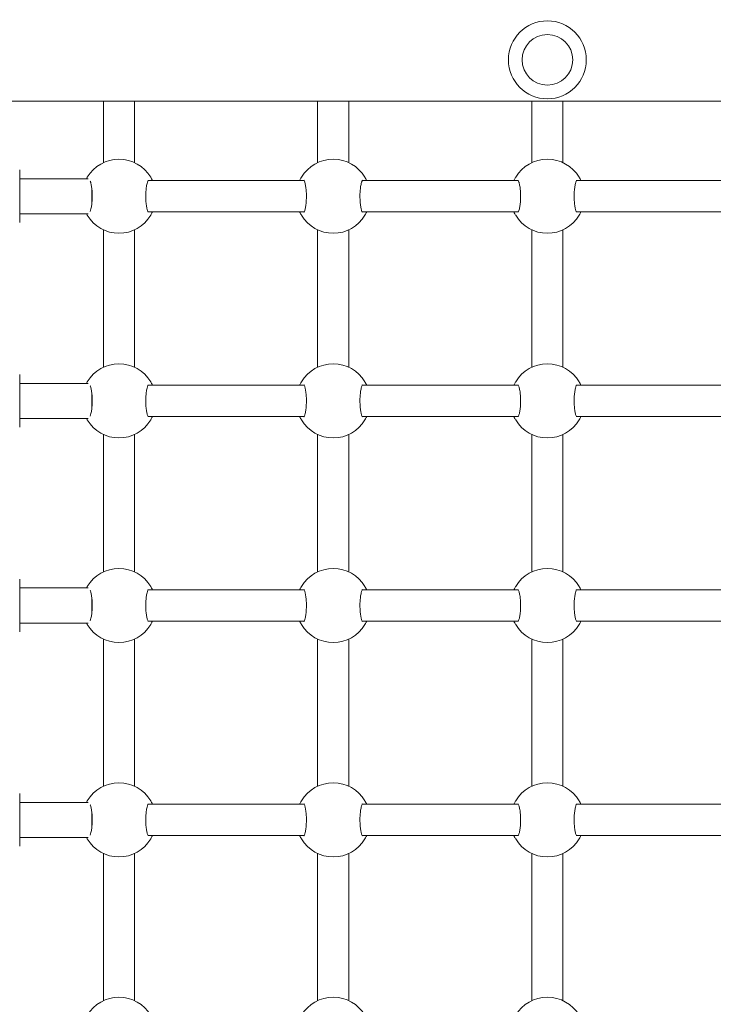
# Model space of a CAD drawing. Units: millimetres. Extents: x 0 to 3439, y 0 to 3707.
# Drawn here: x 2903 to 2939, y 3135 to 3186 of the extents above; entities that cross this region are included whole.
import ezdxf

# ---------------------------------------------------------------- set-up
doc = ezdxf.new("R2010")
doc.units = ezdxf.units.MM
doc.layers.get('Defpoints').update_dxf_attribs({"color": 147})
doc.styles.add('arialN', font='txt')
doc.dimstyles.new('100 strzałki', dxfattribs={"dimtxt": 20, "dimasz": 22, "dimexe": 15, "dimexo": 15, "dimgap": 5, "dimtad": 1, "dimdec": 0, "dimtxsty": 'arialN', "dimcen": 0, "dimse1": 1, "dimse2": 1, "dimclrd": 5, "dimclre": 5, "dimclrt": 256, "dimadec": 0, "dimazin": 0, "dimtfac": 1, "dimtdec": 0, "dimtmove": 0, "dimatfit": 0, "dimfxl": 1, "dimarcsym": 0})

# ---------------------------------------------------------------- blocks, each defined once
blk = doc.blocks.new('*D9')
at = {"color": 5, "lineweight": -2, "transparency": 16777216}
blk.add_line((2366.938, 3600.393), (3248.233, 3600.393), dxfattribs=at)
at = {"color": 5, "transparency": 16777216}
for points in [[(2366.938, 3604.06), (2366.938, 3596.727), (2344.938, 3600.393)], [(3248.233, 3604.06), (3248.233, 3596.727), (3270.233, 3600.393)]]:
    blk.add_solid(points, dxfattribs=at)
at = {"layer": 'Defpoints', "color": 0, "transparency": 16777216}
for p in [(3270.233, 3600.393), (3270.233, 3144.819), (2344.938, 2854.384)]:
    blk.add_point(p, dxfattribs=at)
at = {"transparency": 16777216, "insert": (2807.585, 3615.605), "char_height": 20, "attachment_point": 5, "style": 'arialN'}
blk.add_mtext('925', dxfattribs=at)
blk = doc.blocks.new('*D10')
at = {"color": 5, "lineweight": -2, "transparency": 16777216}
blk.add_line((3335.037, 3534.972), (3335.037, 2754.27), dxfattribs=at)
at = {"color": 5, "transparency": 16777216}
for points in [[(3331.371, 3534.972), (3338.704, 3534.972), (3335.037, 3556.972)], [(3331.371, 2754.27), (3338.704, 2754.27), (3335.037, 2732.27)]]:
    blk.add_solid(points, dxfattribs=at)
at = {"layer": 'Defpoints', "color": 0, "transparency": 16777216}
for p in [(2463.928, 3556.972), (3209.328, 2732.27), (3335.037, 2732.27)]:
    blk.add_point(p, dxfattribs=at)
at = {"transparency": 16777216, "insert": (3319.826, 3144.621), "char_height": 20, "attachment_point": 5, "rotation": 90, "style": 'arialN'}
blk.add_mtext('825', dxfattribs=at)
blk = doc.blocks.new('*D18')
at = {"color": 5, "lineweight": -2, "transparency": 16777216}
blk.add_line((2216.938, 3629.378), (3413.026, 3629.378), dxfattribs=at)
at = {"color": 5, "transparency": 16777216}
for points in [[(2216.938, 3633.045), (2216.938, 3625.712), (2194.938, 3629.378)], [(3413.026, 3633.045), (3413.026, 3625.712), (3435.026, 3629.378)]]:
    blk.add_solid(points, dxfattribs=at)
at = {"layer": 'Defpoints', "color": 0, "transparency": 16777216}
for p in [(3435.026, 3629.378), (3435.026, 3305.817), (2194.938, 2873.817)]:
    blk.add_point(p, dxfattribs=at)
at = {"transparency": 16777216, "insert": (2814.982, 3644.59), "char_height": 20, "attachment_point": 5, "style": 'arialN'}
blk.add_mtext('1240', dxfattribs=at)
blk = doc.blocks.new('A$C4BE9704E')
at = {"color": 0, "linetype": 'Continuous', "lineweight": 0}
for p, q in [((24948.01, 10076.19), (24948.01, 12346.19)), ((24988.81, 10481.29), (24988.81, 10401.09)), ((25004.81, 10481.29), (25004.81, 10401.09)), ((25093.81, 10401.09), (25093.81, 10481.29)), ((25109.81, 10401.09), (25109.81, 10481.29)), ((25198.81, 10481.29), (25198.81, 10401.09)), ((25214.81, 10481.29), (25214.81, 10401.09)), ((25308.81, 10401.09), (25308.81, 10481.29)), ((25324.81, 10401.09), (25324.81, 10481.29)), ((24979.58, 10394.19), (24948.01, 10394.19)), ((25014.04, 10394.19), (25084.58, 10394.19)), ((25119.04, 10394.19), (25189.58, 10394.19)), ((25224.04, 10394.19), (25299.58, 10394.19)), ((25334.04, 10394.19), (25409.58, 10394.19)), ((24948.01, 10378.19), (24979.58, 10378.19)), ((25014.04, 10378.19), (25084.58, 10378.19)), ((25119.04, 10378.19), (25189.58, 10378.19)), ((25224.04, 10378.19), (25299.58, 10378.19)), ((25334.04, 10378.19), (25409.58, 10378.19)), ((24988.81, 10371.29), (24988.81, 10291.09)), ((25004.81, 10371.29), (25004.81, 10291.09)), ((25093.81, 10291.09), (25093.81, 10371.29)), ((25109.81, 10291.09), (25109.81, 10371.29)), ((25198.81, 10371.29), (25198.81, 10291.09)), ((25214.81, 10371.29), (25214.81, 10291.09)), ((25308.81, 10291.09), (25308.81, 10371.29)), ((25324.81, 10291.09), (25324.81, 10371.29)), ((24979.58, 10284.19), (24948.01, 10284.19)), ((25014.04, 10284.19), (25084.58, 10284.19)), ((25119.04, 10284.19), (25189.58, 10284.19)), ((25224.04, 10284.19), (25299.58, 10284.19)), ((25334.04, 10284.19), (25409.58, 10284.19)), ((24948.01, 10268.19), (24979.58, 10268.19)), ((25014.04, 10268.19), (25084.58, 10268.19)), ((25119.04, 10268.19), (25189.58, 10268.19)), ((25224.04, 10268.19), (25299.58, 10268.19)), ((25334.04, 10268.19), (25409.58, 10268.19)), ((24988.81, 10261.29), (24988.81, 10181.09)), ((25004.81, 10261.29), (25004.81, 10181.09)), ((25093.81, 10181.09), (25093.81, 10261.29)), ((25109.81, 10181.09), (25109.81, 10261.29)), ((25198.81, 10261.29), (25198.81, 10181.09)), ((25214.81, 10261.29), (25214.81, 10181.09)), ((25308.81, 10181.09), (25308.81, 10261.29)), ((25324.81, 10181.09), (25324.81, 10261.29)), ((24979.58, 10174.19), (24948.01, 10174.19)), ((25014.04, 10174.19), (25084.58, 10174.19)), ((25119.04, 10174.19), (25189.58, 10174.19)), ((25224.04, 10174.19), (25299.58, 10174.19)), ((25334.04, 10174.19), (25409.58, 10174.19)), ((24948.01, 10158.19), (24979.58, 10158.19)), ((25014.04, 10158.19), (25084.58, 10158.19)), ((25119.04, 10158.19), (25189.58, 10158.19)), ((25224.04, 10158.19), (25299.58, 10158.19)), ((25334.04, 10158.19), (25409.58, 10158.19)), ((24987.81, 10150.36), (24987.81, 10115.19)), ((25001.04, 10152.19), (24992.58, 10152.19)), ((25005.81, 10150.36), (25005.81, 10115.19)), ((25092.81, 10150.36), (25092.81, 10115.19)), ((25106.04, 10152.19), (25097.58, 10152.19)), ((25110.81, 10150.36), (25110.81, 10115.19)), ((25197.81, 10150.36), (25197.81, 10115.19)), ((25211.04, 10152.19), (25202.58, 10152.19)), ((25215.81, 10150.36), (25215.81, 10115.19)), ((25307.81, 10150.36), (25307.81, 10115.19)), ((25321.04, 10152.19), (25312.58, 10152.19)), ((25325.81, 10150.36), (25325.81, 10115.19)), ((24983.31, 10115.19), (25010.31, 10115.19)), ((25088.31, 10115.19), (25115.31, 10115.19)), ((25193.31, 10115.19), (25220.31, 10115.19)), ((25303.31, 10115.19), (25330.31, 10115.19))]:
    blk.add_line(p, q, dxfattribs=at)
for radius in [20, 13]:
    blk.add_circle((24926.81, 10386.19), radius, dxfattribs=at)
for centre, start, end in [((24996.81, 10386.19), 121.0027, 238.9973), ((24996.81, 10386.19), 301.0027, 58.9973), ((25101.81, 10386.19), 121.0027, 238.9973), ((25101.81, 10386.19), 301.0027, 58.9973), ((25206.81, 10386.19), 121.0027, 238.9973), ((25206.81, 10386.19), 301.0027, 58.9973), ((25316.81, 10386.19), 121.0027, 238.9973), ((25316.81, 10386.19), 301.0027, 58.9973), ((25426.81, 10386.19), 121.0027, 238.9973), ((24996.81, 10276.19), 121.0027, 238.9973), ((24996.81, 10276.19), 301.0027, 58.9973), ((25101.81, 10276.19), 121.0027, 238.9973), ((25101.81, 10276.19), 301.0027, 58.9973), ((25206.81, 10276.19), 121.0027, 238.9973), ((25206.81, 10276.19), 301.0027, 58.9973), ((25316.81, 10276.19), 121.0027, 238.9973), ((25316.81, 10276.19), 301.0027, 58.9973), ((25426.81, 10276.19), 121.0027, 238.9973), ((24996.81, 10166.19), 121.0027, 238.9973), ((24996.81, 10166.19), 301.0027, 58.9973), ((25101.81, 10166.19), 121.0027, 238.9973), ((25101.81, 10166.19), 301.0027, 58.9973), ((25206.81, 10166.19), 121.0027, 238.9973), ((25206.81, 10166.19), 301.0027, 58.9973), ((25316.81, 10166.19), 121.0027, 238.9973), ((25316.81, 10166.19), 301.0027, 58.9973), ((25426.81, 10166.19), 121.0027, 238.9973)]:
    blk.add_arc(centre, 19, start, end, dxfattribs=at)
for points, knots in [([(24988.81, 10403.42), (24988.45, 10403.26), (24988.13, 10403.1), (24987.52, 10402.77), (24987.24, 10402.61), (24987.02, 10402.48)], [-0.3547777, -0.3547777, -0.3547777, -0.3547777, -0.1920221, -0.1920221, 0, 0, 0, 0]), ([(25006.6, 10402.48), (25006.3, 10402.65), (25005.9, 10402.89), (25005.21, 10403.23), (25005.02, 10403.33), (25004.81, 10403.42)], [-2.4340677, -2.4340677, -2.4340677, -2.4340677, -2.1736127, -2.1736127, -2.0792915, -2.0792915, -2.0792915, -2.0792915]), ([(25093.81, 10403.42), (25093.45, 10403.26), (25093.13, 10403.1), (25092.52, 10402.77), (25092.24, 10402.61), (25092.02, 10402.48)], [-0.3547777, -0.3547777, -0.3547777, -0.3547777, -0.1920221, -0.1920221, 0, 0, 0, 0]), ([(25111.6, 10402.48), (25111.3, 10402.65), (25110.9, 10402.89), (25110.21, 10403.23), (25110.02, 10403.33), (25109.81, 10403.42)], [-2.4340677, -2.4340677, -2.4340677, -2.4340677, -2.1736127, -2.1736127, -2.0792915, -2.0792915, -2.0792915, -2.0792915]), ([(25198.81, 10403.42), (25198.45, 10403.26), (25198.13, 10403.1), (25197.52, 10402.77), (25197.24, 10402.61), (25197.02, 10402.48)], [-0.3547777, -0.3547777, -0.3547777, -0.3547777, -0.1920221, -0.1920221, 0, 0, 0, 0]), ([(25216.6, 10402.48), (25216.3, 10402.65), (25215.9, 10402.89), (25215.21, 10403.23), (25215.02, 10403.33), (25214.81, 10403.42)], [-2.4340677, -2.4340677, -2.4340677, -2.4340677, -2.1736127, -2.1736127, -2.0792915, -2.0792915, -2.0792915, -2.0792915]), ([(25308.81, 10403.42), (25308.45, 10403.26), (25308.13, 10403.1), (25307.52, 10402.77), (25307.24, 10402.61), (25307.02, 10402.48)], [-0.3547777, -0.3547777, -0.3547777, -0.3547777, -0.1920221, -0.1920221, 0, 0, 0, 0]), ([(25326.6, 10402.48), (25326.3, 10402.65), (25325.9, 10402.89), (25325.21, 10403.23), (25325.02, 10403.33), (25324.81, 10403.42)], [-2.4340677, -2.4340677, -2.4340677, -2.4340677, -2.1736127, -2.1736127, -2.0792915, -2.0792915, -2.0792915, -2.0792915]), ([(25005.05, 10401.22), (25005.05, 10401.22), (25005.05, 10401.22), (25005.04, 10401.22), (25004.97, 10401.17), (25004.7, 10401.03), (25004.44, 10400.92), (25003.71, 10400.68), (25003.18, 10400.55), (25001.91, 10400.3), (25001.15, 10400.19), (24999.49, 10400.02), (24998.59, 10399.97), (24996.78, 10399.93), (24995.85, 10399.94), (24994.07, 10400.03), (24993.21, 10400.11), (24991.64, 10400.31), (24990.93, 10400.44), (24989.77, 10400.72), (24989.3, 10400.87), (24988.73, 10401.11), (24988.58, 10401.22), (24988.57, 10401.22), (24988.57, 10401.22), (24988.57, 10401.22)], [0.549247, 0.549247, 0.549247, 0.549247, 0.55942, 0.55942, 0.703073, 0.703073, 0.905374, 0.905374, 1.162642, 1.162642, 1.44483, 1.44483, 1.730848, 1.730848, 2.015431, 2.015431, 2.30049, 2.30049, 2.58641, 2.58641, 2.862382, 2.862382, 3.090877, 3.090877, 3.094398, 3.094398, 3.094398, 3.094398]), ([(25110.05, 10401.22), (25110.05, 10401.22), (25110.05, 10401.22), (25110.04, 10401.22), (25109.97, 10401.17), (25109.7, 10401.03), (25109.44, 10400.92), (25108.71, 10400.68), (25108.18, 10400.55), (25106.91, 10400.3), (25106.15, 10400.19), (25104.49, 10400.02), (25103.59, 10399.97), (25101.78, 10399.93), (25100.85, 10399.94), (25099.07, 10400.03), (25098.21, 10400.11), (25096.64, 10400.31), (25095.93, 10400.44), (25094.77, 10400.72), (25094.3, 10400.87), (25093.73, 10401.11), (25093.58, 10401.22), (25093.57, 10401.22), (25093.57, 10401.22), (25093.57, 10401.22)], [0.549247, 0.549247, 0.549247, 0.549247, 0.55942, 0.55942, 0.703073, 0.703073, 0.905374, 0.905374, 1.162642, 1.162642, 1.44483, 1.44483, 1.730848, 1.730848, 2.015431, 2.015431, 2.30049, 2.30049, 2.58641, 2.58641, 2.862382, 2.862382, 3.090877, 3.090877, 3.094398, 3.094398, 3.094398, 3.094398]), ([(25215.05, 10401.22), (25215.05, 10401.22), (25215.05, 10401.22), (25215.04, 10401.22), (25214.97, 10401.17), (25214.7, 10401.03), (25214.44, 10400.92), (25213.71, 10400.68), (25213.18, 10400.55), (25211.91, 10400.3), (25211.15, 10400.19), (25209.49, 10400.02), (25208.59, 10399.97), (25206.78, 10399.93), (25205.85, 10399.94), (25204.07, 10400.03), (25203.21, 10400.11), (25201.64, 10400.31), (25200.93, 10400.44), (25199.77, 10400.72), (25199.3, 10400.87), (25198.73, 10401.11), (25198.58, 10401.22), (25198.57, 10401.22), (25198.57, 10401.22), (25198.57, 10401.22)], [0.549247, 0.549247, 0.549247, 0.549247, 0.55942, 0.55942, 0.703073, 0.703073, 0.905374, 0.905374, 1.162642, 1.162642, 1.44483, 1.44483, 1.730848, 1.730848, 2.015431, 2.015431, 2.30049, 2.30049, 2.58641, 2.58641, 2.862382, 2.862382, 3.090877, 3.090877, 3.094398, 3.094398, 3.094398, 3.094398]), ([(25325.05, 10401.22), (25325.05, 10401.22), (25325.05, 10401.22), (25325.04, 10401.22), (25324.97, 10401.17), (25324.7, 10401.03), (25324.44, 10400.92), (25323.71, 10400.68), (25323.18, 10400.55), (25321.91, 10400.3), (25321.15, 10400.19), (25319.49, 10400.02), (25318.59, 10399.97), (25316.78, 10399.93), (25315.85, 10399.94), (25314.07, 10400.03), (25313.21, 10400.11), (25311.64, 10400.31), (25310.93, 10400.44), (25309.77, 10400.72), (25309.3, 10400.87), (25308.73, 10401.11), (25308.58, 10401.22), (25308.57, 10401.22), (25308.57, 10401.22), (25308.57, 10401.22)], [0.549247, 0.549247, 0.549247, 0.549247, 0.55942, 0.55942, 0.703073, 0.703073, 0.905374, 0.905374, 1.162642, 1.162642, 1.44483, 1.44483, 1.730848, 1.730848, 2.015431, 2.015431, 2.30049, 2.30049, 2.58641, 2.58641, 2.862382, 2.862382, 3.090877, 3.090877, 3.094398, 3.094398, 3.094398, 3.094398]), ([(24988.57, 10371.16), (24988.57, 10371.16), (24988.57, 10371.16), (24988.58, 10371.16), (24988.65, 10371.21), (24988.92, 10371.35), (24989.18, 10371.46), (24989.91, 10371.7), (24990.43, 10371.83), (24991.71, 10372.08), (24992.47, 10372.19), (24994.13, 10372.36), (24995.02, 10372.41), (24996.84, 10372.45), (24997.77, 10372.44), (24999.55, 10372.35), (25000.41, 10372.27), (25001.98, 10372.07), (25002.69, 10371.94), (25003.85, 10371.66), (25004.32, 10371.51), (25004.89, 10371.27), (25005.04, 10371.16), (25005.05, 10371.16), (25005.05, 10371.16), (25005.05, 10371.16)], [0.549247, 0.549247, 0.549247, 0.549247, 0.55942, 0.55942, 0.703073, 0.703073, 0.905374, 0.905374, 1.162642, 1.162642, 1.44483, 1.44483, 1.730848, 1.730848, 2.015431, 2.015431, 2.30049, 2.30049, 2.58641, 2.58641, 2.862382, 2.862382, 3.090877, 3.090877, 3.094398, 3.094398, 3.094398, 3.094398]), ([(25093.57, 10371.16), (25093.57, 10371.16), (25093.57, 10371.16), (25093.58, 10371.16), (25093.65, 10371.21), (25093.92, 10371.35), (25094.18, 10371.46), (25094.91, 10371.7), (25095.43, 10371.83), (25096.71, 10372.08), (25097.47, 10372.19), (25099.13, 10372.36), (25100.02, 10372.41), (25101.84, 10372.45), (25102.77, 10372.44), (25104.55, 10372.35), (25105.41, 10372.27), (25106.98, 10372.07), (25107.69, 10371.94), (25108.85, 10371.66), (25109.32, 10371.51), (25109.89, 10371.27), (25110.04, 10371.16), (25110.05, 10371.16), (25110.05, 10371.16), (25110.05, 10371.16)], [0.549247, 0.549247, 0.549247, 0.549247, 0.55942, 0.55942, 0.703073, 0.703073, 0.905374, 0.905374, 1.162642, 1.162642, 1.44483, 1.44483, 1.730848, 1.730848, 2.015431, 2.015431, 2.30049, 2.30049, 2.58641, 2.58641, 2.862382, 2.862382, 3.090877, 3.090877, 3.094398, 3.094398, 3.094398, 3.094398]), ([(25198.57, 10371.16), (25198.57, 10371.16), (25198.57, 10371.16), (25198.58, 10371.16), (25198.65, 10371.21), (25198.92, 10371.35), (25199.18, 10371.46), (25199.91, 10371.7), (25200.43, 10371.83), (25201.71, 10372.08), (25202.47, 10372.19), (25204.13, 10372.36), (25205.02, 10372.41), (25206.84, 10372.45), (25207.77, 10372.44), (25209.55, 10372.35), (25210.41, 10372.27), (25211.98, 10372.07), (25212.69, 10371.94), (25213.85, 10371.66), (25214.32, 10371.51), (25214.89, 10371.27), (25215.04, 10371.16), (25215.05, 10371.16), (25215.05, 10371.16), (25215.05, 10371.16)], [0.549247, 0.549247, 0.549247, 0.549247, 0.55942, 0.55942, 0.703073, 0.703073, 0.905374, 0.905374, 1.162642, 1.162642, 1.44483, 1.44483, 1.730848, 1.730848, 2.015431, 2.015431, 2.30049, 2.30049, 2.58641, 2.58641, 2.862382, 2.862382, 3.090877, 3.090877, 3.094398, 3.094398, 3.094398, 3.094398]), ([(25308.57, 10371.16), (25308.57, 10371.16), (25308.57, 10371.16), (25308.58, 10371.16), (25308.65, 10371.21), (25308.92, 10371.35), (25309.18, 10371.46), (25309.91, 10371.7), (25310.43, 10371.83), (25311.71, 10372.08), (25312.47, 10372.19), (25314.13, 10372.36), (25315.02, 10372.41), (25316.84, 10372.45), (25317.77, 10372.44), (25319.55, 10372.35), (25320.41, 10372.27), (25321.98, 10372.07), (25322.69, 10371.94), (25323.85, 10371.66), (25324.32, 10371.51), (25324.89, 10371.27), (25325.04, 10371.16), (25325.05, 10371.16), (25325.05, 10371.16), (25325.05, 10371.16)], [0.549247, 0.549247, 0.549247, 0.549247, 0.55942, 0.55942, 0.703073, 0.703073, 0.905374, 0.905374, 1.162642, 1.162642, 1.44483, 1.44483, 1.730848, 1.730848, 2.015431, 2.015431, 2.30049, 2.30049, 2.58641, 2.58641, 2.862382, 2.862382, 3.090877, 3.090877, 3.094398, 3.094398, 3.094398, 3.094398]), ([(24987.02, 10369.9), (24987.32, 10369.73), (24987.72, 10369.49), (24988.41, 10369.15), (24988.6, 10369.05), (24988.81, 10368.96)], [-2.4340676, -2.4340676, -2.4340676, -2.4340676, -2.1737897, -2.1737897, -2.0792914, -2.0792914, -2.0792914, -2.0792914]), ([(25004.81, 10368.96), (25005.17, 10369.12), (25005.49, 10369.28), (25006.1, 10369.61), (25006.38, 10369.78), (25006.6, 10369.9)], [-0.3547777, -0.3547777, -0.3547777, -0.3547777, -0.1920308, -0.1920308, 0, 0, 0, 0]), ([(25092.02, 10369.9), (25092.32, 10369.73), (25092.72, 10369.49), (25093.41, 10369.15), (25093.6, 10369.05), (25093.81, 10368.96)], [-2.4340676, -2.4340676, -2.4340676, -2.4340676, -2.1737897, -2.1737897, -2.0792914, -2.0792914, -2.0792914, -2.0792914]), ([(25109.81, 10368.96), (25110.17, 10369.12), (25110.49, 10369.28), (25111.1, 10369.61), (25111.38, 10369.78), (25111.6, 10369.9)], [-0.3547777, -0.3547777, -0.3547777, -0.3547777, -0.1920308, -0.1920308, 0, 0, 0, 0]), ([(25197.02, 10369.9), (25197.32, 10369.73), (25197.72, 10369.49), (25198.41, 10369.15), (25198.6, 10369.05), (25198.81, 10368.96)], [-2.4340676, -2.4340676, -2.4340676, -2.4340676, -2.1737897, -2.1737897, -2.0792914, -2.0792914, -2.0792914, -2.0792914]), ([(25214.81, 10368.96), (25215.17, 10369.12), (25215.49, 10369.28), (25216.1, 10369.61), (25216.38, 10369.78), (25216.6, 10369.9)], [-0.3547777, -0.3547777, -0.3547777, -0.3547777, -0.1920308, -0.1920308, 0, 0, 0, 0]), ([(25307.02, 10369.9), (25307.32, 10369.73), (25307.72, 10369.49), (25308.41, 10369.15), (25308.6, 10369.05), (25308.81, 10368.96)], [-2.4340676, -2.4340676, -2.4340676, -2.4340676, -2.1737897, -2.1737897, -2.0792914, -2.0792914, -2.0792914, -2.0792914]), ([(25324.81, 10368.96), (25325.17, 10369.12), (25325.49, 10369.28), (25326.1, 10369.61), (25326.38, 10369.78), (25326.6, 10369.9)], [-0.3547777, -0.3547777, -0.3547777, -0.3547777, -0.1920308, -0.1920308, 0, 0, 0, 0]), ([(24988.81, 10293.42), (24988.45, 10293.26), (24988.13, 10293.1), (24987.52, 10292.77), (24987.24, 10292.61), (24987.02, 10292.48)], [-0.3547777, -0.3547777, -0.3547777, -0.3547777, -0.1920221, -0.1920221, 0, 0, 0, 0]), ([(25006.6, 10292.48), (25006.3, 10292.65), (25005.9, 10292.89), (25005.21, 10293.23), (25005.02, 10293.33), (25004.81, 10293.42)], [-2.4340677, -2.4340677, -2.4340677, -2.4340677, -2.1736127, -2.1736127, -2.0792915, -2.0792915, -2.0792915, -2.0792915]), ([(25093.81, 10293.42), (25093.45, 10293.26), (25093.13, 10293.1), (25092.52, 10292.77), (25092.24, 10292.61), (25092.02, 10292.48)], [-0.3547777, -0.3547777, -0.3547777, -0.3547777, -0.1920221, -0.1920221, 0, 0, 0, 0]), ([(25111.6, 10292.48), (25111.3, 10292.65), (25110.9, 10292.89), (25110.21, 10293.23), (25110.02, 10293.33), (25109.81, 10293.42)], [-2.4340677, -2.4340677, -2.4340677, -2.4340677, -2.1736127, -2.1736127, -2.0792915, -2.0792915, -2.0792915, -2.0792915]), ([(25198.81, 10293.42), (25198.45, 10293.26), (25198.13, 10293.1), (25197.52, 10292.77), (25197.24, 10292.61), (25197.02, 10292.48)], [-0.3547777, -0.3547777, -0.3547777, -0.3547777, -0.1920221, -0.1920221, 0, 0, 0, 0]), ([(25216.6, 10292.48), (25216.3, 10292.65), (25215.9, 10292.89), (25215.21, 10293.23), (25215.02, 10293.33), (25214.81, 10293.42)], [-2.4340677, -2.4340677, -2.4340677, -2.4340677, -2.1736127, -2.1736127, -2.0792915, -2.0792915, -2.0792915, -2.0792915]), ([(25308.81, 10293.42), (25308.45, 10293.26), (25308.13, 10293.1), (25307.52, 10292.77), (25307.24, 10292.61), (25307.02, 10292.48)], [-0.3547777, -0.3547777, -0.3547777, -0.3547777, -0.1920221, -0.1920221, 0, 0, 0, 0]), ([(25326.6, 10292.48), (25326.3, 10292.65), (25325.9, 10292.89), (25325.21, 10293.23), (25325.02, 10293.33), (25324.81, 10293.42)], [-2.4340677, -2.4340677, -2.4340677, -2.4340677, -2.1736127, -2.1736127, -2.0792915, -2.0792915, -2.0792915, -2.0792915]), ([(25005.05, 10291.22), (25005.05, 10291.22), (25005.05, 10291.22), (25005.04, 10291.22), (25004.97, 10291.17), (25004.7, 10291.03), (25004.44, 10290.92), (25003.71, 10290.68), (25003.18, 10290.55), (25001.91, 10290.3), (25001.15, 10290.19), (24999.49, 10290.02), (24998.59, 10289.97), (24996.78, 10289.93), (24995.85, 10289.94), (24994.07, 10290.03), (24993.21, 10290.11), (24991.64, 10290.31), (24990.93, 10290.44), (24989.77, 10290.72), (24989.3, 10290.87), (24988.73, 10291.11), (24988.58, 10291.22), (24988.57, 10291.22), (24988.57, 10291.22), (24988.57, 10291.22)], [0.549247, 0.549247, 0.549247, 0.549247, 0.55942, 0.55942, 0.703073, 0.703073, 0.905374, 0.905374, 1.162642, 1.162642, 1.44483, 1.44483, 1.730848, 1.730848, 2.015431, 2.015431, 2.30049, 2.30049, 2.58641, 2.58641, 2.862382, 2.862382, 3.090877, 3.090877, 3.094398, 3.094398, 3.094398, 3.094398]), ([(25110.05, 10291.22), (25110.05, 10291.22), (25110.05, 10291.22), (25110.04, 10291.22), (25109.97, 10291.17), (25109.7, 10291.03), (25109.44, 10290.92), (25108.71, 10290.68), (25108.18, 10290.55), (25106.91, 10290.3), (25106.15, 10290.19), (25104.49, 10290.02), (25103.59, 10289.97), (25101.78, 10289.93), (25100.85, 10289.94), (25099.07, 10290.03), (25098.21, 10290.11), (25096.64, 10290.31), (25095.93, 10290.44), (25094.77, 10290.72), (25094.3, 10290.87), (25093.73, 10291.11), (25093.58, 10291.22), (25093.57, 10291.22), (25093.57, 10291.22), (25093.57, 10291.22)], [0.549247, 0.549247, 0.549247, 0.549247, 0.55942, 0.55942, 0.703073, 0.703073, 0.905374, 0.905374, 1.162642, 1.162642, 1.44483, 1.44483, 1.730848, 1.730848, 2.015431, 2.015431, 2.30049, 2.30049, 2.58641, 2.58641, 2.862382, 2.862382, 3.090877, 3.090877, 3.094398, 3.094398, 3.094398, 3.094398]), ([(25215.05, 10291.22), (25215.05, 10291.22), (25215.05, 10291.22), (25215.04, 10291.22), (25214.97, 10291.17), (25214.7, 10291.03), (25214.44, 10290.92), (25213.71, 10290.68), (25213.18, 10290.55), (25211.91, 10290.3), (25211.15, 10290.19), (25209.49, 10290.02), (25208.59, 10289.97), (25206.78, 10289.93), (25205.85, 10289.94), (25204.07, 10290.03), (25203.21, 10290.11), (25201.64, 10290.31), (25200.93, 10290.44), (25199.77, 10290.72), (25199.3, 10290.87), (25198.73, 10291.11), (25198.58, 10291.22), (25198.57, 10291.22), (25198.57, 10291.22), (25198.57, 10291.22)], [0.549247, 0.549247, 0.549247, 0.549247, 0.55942, 0.55942, 0.703073, 0.703073, 0.905374, 0.905374, 1.162642, 1.162642, 1.44483, 1.44483, 1.730848, 1.730848, 2.015431, 2.015431, 2.30049, 2.30049, 2.58641, 2.58641, 2.862382, 2.862382, 3.090877, 3.090877, 3.094398, 3.094398, 3.094398, 3.094398]), ([(25325.05, 10291.22), (25325.05, 10291.22), (25325.05, 10291.22), (25325.04, 10291.22), (25324.97, 10291.17), (25324.7, 10291.03), (25324.44, 10290.92), (25323.71, 10290.68), (25323.18, 10290.55), (25321.91, 10290.3), (25321.15, 10290.19), (25319.49, 10290.02), (25318.59, 10289.97), (25316.78, 10289.93), (25315.85, 10289.94), (25314.07, 10290.03), (25313.21, 10290.11), (25311.64, 10290.31), (25310.93, 10290.44), (25309.77, 10290.72), (25309.3, 10290.87), (25308.73, 10291.11), (25308.58, 10291.22), (25308.57, 10291.22), (25308.57, 10291.22), (25308.57, 10291.22)], [0.549247, 0.549247, 0.549247, 0.549247, 0.55942, 0.55942, 0.703073, 0.703073, 0.905374, 0.905374, 1.162642, 1.162642, 1.44483, 1.44483, 1.730848, 1.730848, 2.015431, 2.015431, 2.30049, 2.30049, 2.58641, 2.58641, 2.862382, 2.862382, 3.090877, 3.090877, 3.094398, 3.094398, 3.094398, 3.094398]), ([(24988.57, 10261.16), (24988.57, 10261.16), (24988.57, 10261.16), (24988.58, 10261.16), (24988.65, 10261.21), (24988.92, 10261.35), (24989.18, 10261.46), (24989.91, 10261.7), (24990.43, 10261.83), (24991.71, 10262.08), (24992.47, 10262.19), (24994.13, 10262.36), (24995.02, 10262.41), (24996.84, 10262.45), (24997.77, 10262.44), (24999.55, 10262.35), (25000.41, 10262.27), (25001.98, 10262.07), (25002.69, 10261.94), (25003.85, 10261.66), (25004.32, 10261.51), (25004.89, 10261.27), (25005.04, 10261.16), (25005.05, 10261.16), (25005.05, 10261.16), (25005.05, 10261.16)], [0.549247, 0.549247, 0.549247, 0.549247, 0.55942, 0.55942, 0.703073, 0.703073, 0.905374, 0.905374, 1.162642, 1.162642, 1.44483, 1.44483, 1.730848, 1.730848, 2.015431, 2.015431, 2.30049, 2.30049, 2.58641, 2.58641, 2.862382, 2.862382, 3.090877, 3.090877, 3.094398, 3.094398, 3.094398, 3.094398]), ([(25093.57, 10261.16), (25093.57, 10261.16), (25093.57, 10261.16), (25093.58, 10261.16), (25093.65, 10261.21), (25093.92, 10261.35), (25094.18, 10261.46), (25094.91, 10261.7), (25095.43, 10261.83), (25096.71, 10262.08), (25097.47, 10262.19), (25099.13, 10262.36), (25100.02, 10262.41), (25101.84, 10262.45), (25102.77, 10262.44), (25104.55, 10262.35), (25105.41, 10262.27), (25106.98, 10262.07), (25107.69, 10261.94), (25108.85, 10261.66), (25109.32, 10261.51), (25109.89, 10261.27), (25110.04, 10261.16), (25110.05, 10261.16), (25110.05, 10261.16), (25110.05, 10261.16)], [0.549247, 0.549247, 0.549247, 0.549247, 0.55942, 0.55942, 0.703073, 0.703073, 0.905374, 0.905374, 1.162642, 1.162642, 1.44483, 1.44483, 1.730848, 1.730848, 2.015431, 2.015431, 2.30049, 2.30049, 2.58641, 2.58641, 2.862382, 2.862382, 3.090877, 3.090877, 3.094398, 3.094398, 3.094398, 3.094398]), ([(25198.57, 10261.16), (25198.57, 10261.16), (25198.57, 10261.16), (25198.58, 10261.16), (25198.65, 10261.21), (25198.92, 10261.35), (25199.18, 10261.46), (25199.91, 10261.7), (25200.43, 10261.83), (25201.71, 10262.08), (25202.47, 10262.19), (25204.13, 10262.36), (25205.02, 10262.41), (25206.84, 10262.45), (25207.77, 10262.44), (25209.55, 10262.35), (25210.41, 10262.27), (25211.98, 10262.07), (25212.69, 10261.94), (25213.85, 10261.66), (25214.32, 10261.51), (25214.89, 10261.27), (25215.04, 10261.16), (25215.05, 10261.16), (25215.05, 10261.16), (25215.05, 10261.16)], [0.549247, 0.549247, 0.549247, 0.549247, 0.55942, 0.55942, 0.703073, 0.703073, 0.905374, 0.905374, 1.162642, 1.162642, 1.44483, 1.44483, 1.730848, 1.730848, 2.015431, 2.015431, 2.30049, 2.30049, 2.58641, 2.58641, 2.862382, 2.862382, 3.090877, 3.090877, 3.094398, 3.094398, 3.094398, 3.094398]), ([(25308.57, 10261.16), (25308.57, 10261.16), (25308.57, 10261.16), (25308.58, 10261.16), (25308.65, 10261.21), (25308.92, 10261.35), (25309.18, 10261.46), (25309.91, 10261.7), (25310.43, 10261.83), (25311.71, 10262.08), (25312.47, 10262.19), (25314.13, 10262.36), (25315.02, 10262.41), (25316.84, 10262.45), (25317.77, 10262.44), (25319.55, 10262.35), (25320.41, 10262.27), (25321.98, 10262.07), (25322.69, 10261.94), (25323.85, 10261.66), (25324.32, 10261.51), (25324.89, 10261.27), (25325.04, 10261.16), (25325.05, 10261.16), (25325.05, 10261.16), (25325.05, 10261.16)], [0.549247, 0.549247, 0.549247, 0.549247, 0.55942, 0.55942, 0.703073, 0.703073, 0.905374, 0.905374, 1.162642, 1.162642, 1.44483, 1.44483, 1.730848, 1.730848, 2.015431, 2.015431, 2.30049, 2.30049, 2.58641, 2.58641, 2.862382, 2.862382, 3.090877, 3.090877, 3.094398, 3.094398, 3.094398, 3.094398]), ([(24987.02, 10259.9), (24987.32, 10259.73), (24987.72, 10259.49), (24988.41, 10259.15), (24988.6, 10259.05), (24988.81, 10258.96)], [-2.4340676, -2.4340676, -2.4340676, -2.4340676, -2.1737897, -2.1737897, -2.0792914, -2.0792914, -2.0792914, -2.0792914]), ([(25004.81, 10258.96), (25005.17, 10259.12), (25005.49, 10259.28), (25006.1, 10259.61), (25006.38, 10259.78), (25006.6, 10259.9)], [-0.3547777, -0.3547777, -0.3547777, -0.3547777, -0.1920308, -0.1920308, 0, 0, 0, 0]), ([(25092.02, 10259.9), (25092.32, 10259.73), (25092.72, 10259.49), (25093.41, 10259.15), (25093.6, 10259.05), (25093.81, 10258.96)], [-2.4340676, -2.4340676, -2.4340676, -2.4340676, -2.1737897, -2.1737897, -2.0792914, -2.0792914, -2.0792914, -2.0792914]), ([(25109.81, 10258.96), (25110.17, 10259.12), (25110.49, 10259.28), (25111.1, 10259.61), (25111.38, 10259.78), (25111.6, 10259.9)], [-0.3547777, -0.3547777, -0.3547777, -0.3547777, -0.1920308, -0.1920308, 0, 0, 0, 0]), ([(25197.02, 10259.9), (25197.32, 10259.73), (25197.72, 10259.49), (25198.41, 10259.15), (25198.6, 10259.05), (25198.81, 10258.96)], [-2.4340676, -2.4340676, -2.4340676, -2.4340676, -2.1737897, -2.1737897, -2.0792914, -2.0792914, -2.0792914, -2.0792914]), ([(25214.81, 10258.96), (25215.17, 10259.12), (25215.49, 10259.28), (25216.1, 10259.61), (25216.38, 10259.78), (25216.6, 10259.9)], [-0.3547777, -0.3547777, -0.3547777, -0.3547777, -0.1920308, -0.1920308, 0, 0, 0, 0]), ([(25307.02, 10259.9), (25307.32, 10259.73), (25307.72, 10259.49), (25308.41, 10259.15), (25308.6, 10259.05), (25308.81, 10258.96)], [-2.4340676, -2.4340676, -2.4340676, -2.4340676, -2.1737897, -2.1737897, -2.0792914, -2.0792914, -2.0792914, -2.0792914]), ([(25324.81, 10258.96), (25325.17, 10259.12), (25325.49, 10259.28), (25326.1, 10259.61), (25326.38, 10259.78), (25326.6, 10259.9)], [-0.3547777, -0.3547777, -0.3547777, -0.3547777, -0.1920308, -0.1920308, 0, 0, 0, 0]), ([(24988.81, 10183.42), (24988.45, 10183.26), (24988.13, 10183.1), (24987.52, 10182.77), (24987.24, 10182.61), (24987.02, 10182.48)], [-0.3547777, -0.3547777, -0.3547777, -0.3547777, -0.1920221, -0.1920221, 0, 0, 0, 0]), ([(25005.05, 10181.22), (25005.05, 10181.22), (25005.05, 10181.22), (25005.04, 10181.22), (25004.97, 10181.17), (25004.7, 10181.03), (25004.44, 10180.92), (25003.71, 10180.68), (25003.18, 10180.55), (25001.91, 10180.3), (25001.15, 10180.19), (24999.49, 10180.02), (24998.59, 10179.97), (24996.78, 10179.93), (24995.85, 10179.94), (24994.07, 10180.03), (24993.21, 10180.11), (24991.64, 10180.31), (24990.93, 10180.44), (24989.77, 10180.72), (24989.3, 10180.87), (24988.73, 10181.11), (24988.58, 10181.22), (24988.57, 10181.22), (24988.57, 10181.22), (24988.57, 10181.22)], [0.549247, 0.549247, 0.549247, 0.549247, 0.55942, 0.55942, 0.703073, 0.703073, 0.905374, 0.905374, 1.162642, 1.162642, 1.44483, 1.44483, 1.730848, 1.730848, 2.015431, 2.015431, 2.30049, 2.30049, 2.58641, 2.58641, 2.862382, 2.862382, 3.090877, 3.090877, 3.094398, 3.094398, 3.094398, 3.094398]), ([(25006.6, 10182.48), (25006.3, 10182.65), (25005.9, 10182.89), (25005.21, 10183.23), (25005.02, 10183.33), (25004.81, 10183.42)], [-2.4340677, -2.4340677, -2.4340677, -2.4340677, -2.1736127, -2.1736127, -2.0792915, -2.0792915, -2.0792915, -2.0792915]), ([(25093.81, 10183.42), (25093.45, 10183.26), (25093.13, 10183.1), (25092.52, 10182.77), (25092.24, 10182.61), (25092.02, 10182.48)], [-0.3547777, -0.3547777, -0.3547777, -0.3547777, -0.1920221, -0.1920221, 0, 0, 0, 0]), ([(25110.05, 10181.22), (25110.05, 10181.22), (25110.05, 10181.22), (25110.04, 10181.22), (25109.97, 10181.17), (25109.7, 10181.03), (25109.44, 10180.92), (25108.71, 10180.68), (25108.18, 10180.55), (25106.91, 10180.3), (25106.15, 10180.19), (25104.49, 10180.02), (25103.59, 10179.97), (25101.78, 10179.93), (25100.85, 10179.94), (25099.07, 10180.03), (25098.21, 10180.11), (25096.64, 10180.31), (25095.93, 10180.44), (25094.77, 10180.72), (25094.3, 10180.87), (25093.73, 10181.11), (25093.58, 10181.22), (25093.57, 10181.22), (25093.57, 10181.22), (25093.57, 10181.22)], [0.549247, 0.549247, 0.549247, 0.549247, 0.55942, 0.55942, 0.703073, 0.703073, 0.905374, 0.905374, 1.162642, 1.162642, 1.44483, 1.44483, 1.730848, 1.730848, 2.015431, 2.015431, 2.30049, 2.30049, 2.58641, 2.58641, 2.862382, 2.862382, 3.090877, 3.090877, 3.094398, 3.094398, 3.094398, 3.094398]), ([(25111.6, 10182.48), (25111.3, 10182.65), (25110.9, 10182.89), (25110.21, 10183.23), (25110.02, 10183.33), (25109.81, 10183.42)], [-2.4340677, -2.4340677, -2.4340677, -2.4340677, -2.1736127, -2.1736127, -2.0792915, -2.0792915, -2.0792915, -2.0792915]), ([(25198.81, 10183.42), (25198.45, 10183.26), (25198.13, 10183.1), (25197.52, 10182.77), (25197.24, 10182.61), (25197.02, 10182.48)], [-0.3547777, -0.3547777, -0.3547777, -0.3547777, -0.1920221, -0.1920221, 0, 0, 0, 0]), ([(25215.05, 10181.22), (25215.05, 10181.22), (25215.05, 10181.22), (25215.04, 10181.22), (25214.97, 10181.17), (25214.7, 10181.03), (25214.44, 10180.92), (25213.71, 10180.68), (25213.18, 10180.55), (25211.91, 10180.3), (25211.15, 10180.19), (25209.49, 10180.02), (25208.59, 10179.97), (25206.78, 10179.93), (25205.85, 10179.94), (25204.07, 10180.03), (25203.21, 10180.11), (25201.64, 10180.31), (25200.93, 10180.44), (25199.77, 10180.72), (25199.3, 10180.87), (25198.73, 10181.11), (25198.58, 10181.22), (25198.57, 10181.22), (25198.57, 10181.22), (25198.57, 10181.22)], [0.549247, 0.549247, 0.549247, 0.549247, 0.55942, 0.55942, 0.703073, 0.703073, 0.905374, 0.905374, 1.162642, 1.162642, 1.44483, 1.44483, 1.730848, 1.730848, 2.015431, 2.015431, 2.30049, 2.30049, 2.58641, 2.58641, 2.862382, 2.862382, 3.090877, 3.090877, 3.094398, 3.094398, 3.094398, 3.094398]), ([(25216.6, 10182.48), (25216.3, 10182.65), (25215.9, 10182.89), (25215.21, 10183.23), (25215.02, 10183.33), (25214.81, 10183.42)], [-2.4340677, -2.4340677, -2.4340677, -2.4340677, -2.1736127, -2.1736127, -2.0792915, -2.0792915, -2.0792915, -2.0792915]), ([(25308.81, 10183.42), (25308.45, 10183.26), (25308.13, 10183.1), (25307.52, 10182.77), (25307.24, 10182.61), (25307.02, 10182.48)], [-0.3547777, -0.3547777, -0.3547777, -0.3547777, -0.1920221, -0.1920221, 0, 0, 0, 0]), ([(25325.05, 10181.22), (25325.05, 10181.22), (25325.05, 10181.22), (25325.04, 10181.22), (25324.97, 10181.17), (25324.7, 10181.03), (25324.44, 10180.92), (25323.71, 10180.68), (25323.18, 10180.55), (25321.91, 10180.3), (25321.15, 10180.19), (25319.49, 10180.02), (25318.59, 10179.97), (25316.78, 10179.93), (25315.85, 10179.94), (25314.07, 10180.03), (25313.21, 10180.11), (25311.64, 10180.31), (25310.93, 10180.44), (25309.77, 10180.72), (25309.3, 10180.87), (25308.73, 10181.11), (25308.58, 10181.22), (25308.57, 10181.22), (25308.57, 10181.22), (25308.57, 10181.22)], [0.549247, 0.549247, 0.549247, 0.549247, 0.55942, 0.55942, 0.703073, 0.703073, 0.905374, 0.905374, 1.162642, 1.162642, 1.44483, 1.44483, 1.730848, 1.730848, 2.015431, 2.015431, 2.30049, 2.30049, 2.58641, 2.58641, 2.862382, 2.862382, 3.090877, 3.090877, 3.094398, 3.094398, 3.094398, 3.094398]), ([(25326.6, 10182.48), (25326.3, 10182.65), (25325.9, 10182.89), (25325.21, 10183.23), (25325.02, 10183.33), (25324.81, 10183.42)], [-2.4340677, -2.4340677, -2.4340677, -2.4340677, -2.1736127, -2.1736127, -2.0792915, -2.0792915, -2.0792915, -2.0792915]), ([(24989.03, 10151.39), (24989.16, 10151.45), (24989.32, 10151.51), (24989.91, 10151.7), (24990.43, 10151.83), (24991.71, 10152.08), (24992.47, 10152.19), (24994.13, 10152.36), (24995.02, 10152.41), (24996.84, 10152.45), (24997.77, 10152.44), (24999.55, 10152.35), (25000.41, 10152.27), (25001.98, 10152.07), (25002.69, 10151.94), (25003.83, 10151.66), (25004.28, 10151.52), (25004.59, 10151.39)], [0.792232, 0.792232, 0.792232, 0.792232, 0.905374, 0.905374, 1.162642, 1.162642, 1.44483, 1.44483, 1.730848, 1.730848, 2.015431, 2.015431, 2.30049, 2.30049, 2.58641, 2.58641, 2.851286, 2.851286, 2.851286, 2.851286]), ([(25094.03, 10151.39), (25094.16, 10151.45), (25094.32, 10151.51), (25094.91, 10151.7), (25095.43, 10151.83), (25096.71, 10152.08), (25097.47, 10152.19), (25099.13, 10152.36), (25100.02, 10152.41), (25101.84, 10152.45), (25102.77, 10152.44), (25104.55, 10152.35), (25105.41, 10152.27), (25106.98, 10152.07), (25107.69, 10151.94), (25108.83, 10151.66), (25109.28, 10151.52), (25109.59, 10151.39)], [0.792232, 0.792232, 0.792232, 0.792232, 0.905374, 0.905374, 1.162642, 1.162642, 1.44483, 1.44483, 1.730848, 1.730848, 2.015431, 2.015431, 2.30049, 2.30049, 2.58641, 2.58641, 2.851286, 2.851286, 2.851286, 2.851286]), ([(25199.03, 10151.39), (25199.16, 10151.45), (25199.32, 10151.51), (25199.91, 10151.7), (25200.43, 10151.83), (25201.71, 10152.08), (25202.47, 10152.19), (25204.13, 10152.36), (25205.02, 10152.41), (25206.84, 10152.45), (25207.77, 10152.44), (25209.55, 10152.35), (25210.41, 10152.27), (25211.98, 10152.07), (25212.69, 10151.94), (25213.83, 10151.66), (25214.28, 10151.52), (25214.59, 10151.39)], [0.792232, 0.792232, 0.792232, 0.792232, 0.905374, 0.905374, 1.162642, 1.162642, 1.44483, 1.44483, 1.730848, 1.730848, 2.015431, 2.015431, 2.30049, 2.30049, 2.58641, 2.58641, 2.851286, 2.851286, 2.851286, 2.851286]), ([(25309.03, 10151.39), (25309.16, 10151.45), (25309.32, 10151.51), (25309.91, 10151.7), (25310.43, 10151.83), (25311.71, 10152.08), (25312.47, 10152.19), (25314.13, 10152.36), (25315.02, 10152.41), (25316.84, 10152.45), (25317.77, 10152.44), (25319.55, 10152.35), (25320.41, 10152.27), (25321.98, 10152.07), (25322.69, 10151.94), (25323.83, 10151.66), (25324.28, 10151.52), (25324.59, 10151.39)], [0.792232, 0.792232, 0.792232, 0.792232, 0.905374, 0.905374, 1.162642, 1.162642, 1.44483, 1.44483, 1.730848, 1.730848, 2.015431, 2.015431, 2.30049, 2.30049, 2.58641, 2.58641, 2.851286, 2.851286, 2.851286, 2.851286])]:
    blk.add_open_spline(points, degree=3, knots=knots, dxfattribs=at)
for points in [[(24987.02, 10149.9), (24987.23, 10149.78), (24987.49, 10149.63), (24987.81, 10149.46)], [(25005.81, 10149.46), (25006.12, 10149.63), (25006.39, 10149.78), (25006.6, 10149.9)], [(25092.02, 10149.9), (25092.23, 10149.78), (25092.49, 10149.63), (25092.81, 10149.46)], [(25110.81, 10149.46), (25111.12, 10149.63), (25111.39, 10149.78), (25111.6, 10149.9)], [(25197.02, 10149.9), (25197.23, 10149.78), (25197.49, 10149.63), (25197.81, 10149.46)], [(25215.81, 10149.46), (25216.12, 10149.63), (25216.39, 10149.78), (25216.6, 10149.9)], [(25307.02, 10149.9), (25307.23, 10149.78), (25307.49, 10149.63), (25307.81, 10149.46)], [(25325.81, 10149.46), (25326.12, 10149.63), (25326.39, 10149.78), (25326.6, 10149.9)]]:
    blk.add_open_spline(points, degree=3, dxfattribs=at)

msp = doc.modelspace()

# ---------------------------------------------------------------- block references
at = {"xscale": 0.1, "yscale": 0.1, "zscale": 0.1, "rotation": 270}
msp.add_blockref('A$C4BE9704E', (1891.938, 5676.498), dxfattribs=at)

# ---------------------------------------------------------------- dimensions: what is measured, and where the dimension line sits
for base, p1, p2, picture, middle in [((3435.026, 3629.378), (2194.938, 2873.817), (3435.026, 3305.817), '*D18', (2814.982, 3644.59)), ((3270.233, 3600.393), (2344.938, 2854.384), (3270.233, 3144.819), '*D9', (2807.585, 3615.605))]:
    dim = msp.add_linear_dim(base=base, p1=p1, p2=p2, dimstyle='100 strzałki')
    dim.commit()
    dim.dimension.update_dxf_attribs({"geometry": picture, "text_midpoint": middle})
dim = msp.add_linear_dim(base=(3335.037, 2732.27), p1=(2463.928, 3556.972), p2=(3209.328, 2732.27), angle=90, dimstyle='100 strzałki')
dim.commit()
dim.dimension.update_dxf_attribs({"geometry": '*D10', "text_midpoint": (3319.826, 3144.621)})

doc.saveas('drawing.dxf')
